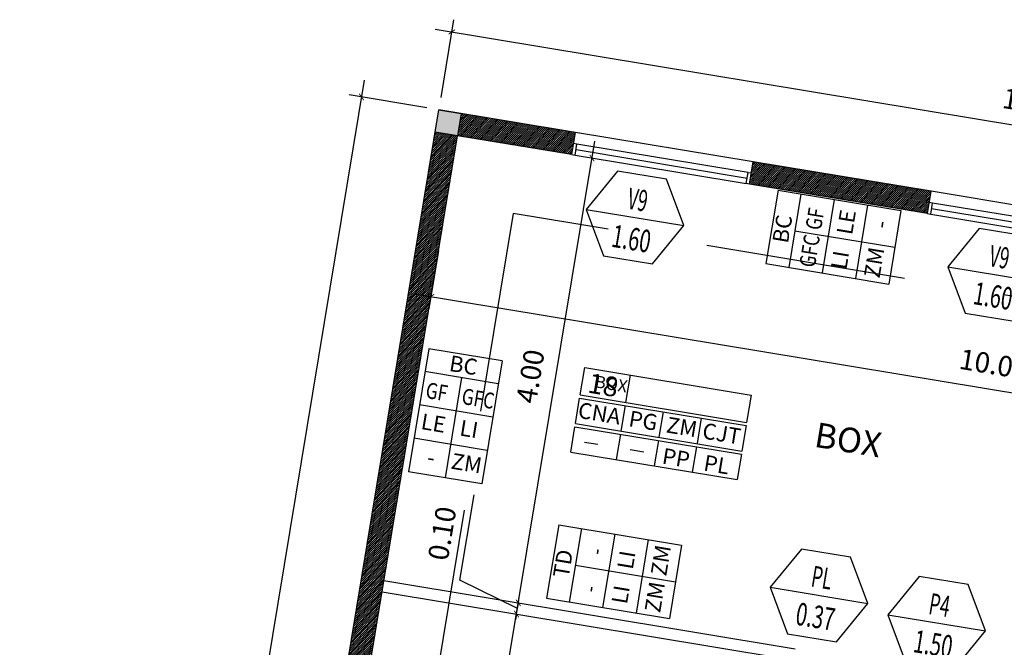
# Model space of a CAD drawing. Extents: x -290 to -6, y -19 to 311.
# Drawn here: x -159 to -150, y 52 to 58 of the extents above; entities that cross this region are included whole.
import ezdxf
from ezdxf.enums import TextEntityAlignment as Align

# ---------------------------------------------------------------- set-up
doc = ezdxf.new("R2010")
doc.units = 0
doc.header["$LTSCALE"] = 4
doc.header["$MEASUREMENT"] = 0
doc.header["$PDMODE"] = 3
doc.linetypes.add('DASHED2', pattern=[9.525, 6.35, -3.175])
doc.linetypes.add('HIDDEN', pattern=[0.375, 0.25, -0.125])
doc.layers.get('0').update_dxf_attribs({"linetype": 'CONTINUOUS'})
doc.layers.get('DEFPOINTS').update_dxf_attribs({"linetype": 'CONTINUOUS'})
for name, color, linetype in [('0-REF', 2, 'CONTINUOUS'), ('0-TXT', 2, 'CONTINUOUS'), ('CARPINT-VENTANA', 2, 'CONTINUOUS'), ('COTAS', 2, 'CONTINUOUS'), ('ESTRUCTURA', 6, 'CONTINUOUS'), ('HATCH GRIS', 9, 'CONTINUOUS'), ('LINEA-PROYEC', 1, 'HIDDEN'), ('MURO', 6, 'CONTINUOUS'), ('VISTA3', 3, 'CONTINUOUS')]:
    doc.layers.add(name, color=color, linetype=linetype)
doc.styles.add('ARIAL', font='arial.ttf')
doc.styles.add('ROMANS', font='romans.shx', dxfattribs={"height": 0.3})
doc.styles.add('romans 100', font='romans.shx', dxfattribs={"height": 0.18})
doc.dimstyles.new('moon 1 100M', dxfattribs={"dimtxt": 0.22, "dimasz": 0.05, "dimexe": 0.11, "dimexo": 0.11, "dimgap": 0.11, "dimtad": 1, "dimzin": 1, "dimdsep": 46, "dimtxsty": 'romans 100', "dimblk": 'ARCHTICK', "dimcen": 0.2, "dimdle": 0.15, "dimclrd": 1, "dimclre": 8, "dimclrt": 2, "dimazin": 0, "dimtfac": 1, "dimtmove": 1, "dimatfit": 3, "dimldrblk": 'OBLIQUE', "dimfxl": 0, "dimarcsym": 0})

# ---------------------------------------------------------------- blocks, each defined once
blk = doc.blocks.new('_ArchTick')
at = {"color": 0, "linetype": 'ByBlock', "const_width": 0.15}
blk.add_lwpolyline([(-0.5, -0.5), (0.5, 0.5)], dxfattribs=at)
blk = doc.blocks.new('*D52')
at = {"layer": 'COTAS', "color": 8, "linetype": 'Continuous', "lineweight": -2}
for p, q in [((-155.4751, 57.0114), (-155.3607, 57.702)), ((-145.1599, 55.3038), (-145.0456, 55.9944))]:
    blk.add_line(p, q, dxfattribs=at)
at = {"layer": 'COTAS', "color": 1, "linetype": 'Continuous', "lineweight": -2}
blk.add_line((-155.5267, 57.618), (-144.9155, 55.8613), dxfattribs=at)
at = {"layer": 'DEFPOINTS', "color": 0, "linetype": 'Continuous'}
for p in [(-155.493, 56.9029), (-145.0635, 55.8858), (-145.1778, 55.1952)]:
    blk.add_point(p, dxfattribs=at)
at = {"layer": 'COTAS', "color": 1, "linetype": 'Continuous', "lineweight": -2, "xscale": 0.05, "yscale": 0.05, "zscale": 0.05}
for p, rotation in [((-155.3787, 57.5935), 170.6002620134755), ((-145.0635, 55.8858), 350.6002620134755)]:
    blk.add_blockref('_ArchTick', p, dxfattribs=dict(at, rotation=rotation))
at = {"layer": 'COTAS', "color": 2, "linetype": 'Continuous', "insert": (-150.1884, 56.937), "char_height": 0.18, "attachment_point": 5, "rotation": 350.60026, "style": 'romans 100'}
blk.add_mtext('10.46', dxfattribs=at)
blk = doc.blocks.new('_Oblique')
at = {"color": 0, "linetype": 'ByBlock', "lineweight": -2}
blk.add_line((-0.5, -0.5), (0.5, 0.5), dxfattribs=at)
blk = doc.blocks.new('*D53')
at = {"layer": 'COTAS', "color": 8, "linetype": 'Continuous', "lineweight": -2}
for p, q in [((-155.4971, 55.6539), (-155.5824, 55.1384)), ((-145.5765, 54.0116), (-145.6619, 53.4961))]:
    blk.add_line(p, q, dxfattribs=at)
at = {"layer": 'COTAS', "color": 1, "linetype": 'Continuous', "lineweight": -2}
blk.add_line((-155.7124, 55.2714), (-145.4959, 53.5801), dxfattribs=at)
at = {"layer": 'DEFPOINTS', "color": 0, "linetype": 'Continuous'}
for p in [(-155.4791, 55.7624), (-145.5586, 54.1201), (-145.6439, 53.6046)]:
    blk.add_point(p, dxfattribs=at)
at = {"layer": 'COTAS', "color": 1, "linetype": 'Continuous', "lineweight": -2, "xscale": 0.05, "yscale": 0.05, "zscale": 0.05}
for p, rotation in [((-155.5644, 55.2469), 170.6002620134755), ((-145.6439, 53.6046), 350.6002620134755)]:
    blk.add_blockref('_ArchTick', p, dxfattribs=dict(at, rotation=rotation))
at = {"layer": 'COTAS', "color": 2, "linetype": 'Continuous', "insert": (-150.5715, 54.6231), "char_height": 0.18, "attachment_point": 5, "rotation": 350.60026, "style": 'romans 100'}
blk.add_mtext('10.06', dxfattribs=at)
blk = doc.blocks.new('*D89')
at = {"layer": 'COTAS', "color": 1, "linetype": 'Continuous', "lineweight": -2}
blk.add_line((-155.3622, 49.0632), (-154.7803, 52.5784), dxfattribs=at)
at = {"layer": 'DEFPOINTS', "color": 0, "linetype": 'Continuous'}
for p in [(-154.8048, 52.4304), (-154.8048, 52.4304), (-155.3377, 49.2112)]:
    blk.add_point(p, dxfattribs=at)
at = {"layer": 'COTAS', "color": 1, "linetype": 'Continuous', "lineweight": -2, "xscale": 0.05, "yscale": 0.05, "zscale": 0.05}
for p, rotation in [((-154.8048, 52.4304), 80.60026201347426), ((-155.3377, 49.2112), 260.6002620134743)]:
    blk.add_blockref('_ArchTick', p, dxfattribs=dict(at, rotation=rotation))
at = {"layer": 'COTAS', "color": 2, "linetype": 'Continuous', "insert": (-155.2686, 50.8535), "char_height": 0.18, "attachment_point": 5, "rotation": 80.60026, "style": 'romans 100'}
blk.add_mtext('3.26', dxfattribs=at)
blk = doc.blocks.new('*D90')
at = {"layer": 'COTAS', "color": 1, "linetype": 'Continuous', "lineweight": -2}
for p, q in [((-155.3076, 52.7301), (-155.1821, 53.4883)), ((-154.7966, 52.4797), (-155.3076, 52.7301)), ((-154.7885, 52.5291), (-154.7803, 52.5784)), ((-154.8048, 52.4304), (-154.7885, 52.5291)), ((-154.8048, 52.4304), (-154.7885, 52.5291)), ((-154.8048, 52.4304), (-154.813, 52.3811))]:
    blk.add_line(p, q, dxfattribs=at)
at = {"layer": 'DEFPOINTS', "color": 0, "linetype": 'Continuous'}
for p in [(-154.7885, 52.5291), (-154.7885, 52.5291), (-154.8048, 52.4304)]:
    blk.add_point(p, dxfattribs=at)
at = {"layer": 'COTAS', "color": 1, "linetype": 'Continuous', "lineweight": -2, "xscale": 0.05, "yscale": 0.05, "zscale": 0.05}
for p, rotation in [((-154.7885, 52.5291), 260.6002620134743), ((-154.8048, 52.4304), 80.60026201347432)]:
    blk.add_blockref('_ArchTick', p, dxfattribs=dict(at, rotation=rotation))
at = {"layer": 'COTAS', "color": 2, "linetype": 'Continuous', "insert": (-155.4422, 53.1418), "char_height": 0.18, "attachment_point": 5, "rotation": 80.60026, "style": 'romans 100'}
blk.add_mtext('0.10', dxfattribs=at)
blk = doc.blocks.new('*D91')
at = {"layer": 'COTAS', "color": 1, "linetype": 'Continuous', "lineweight": -2}
blk.add_line((-154.813, 52.3811), (-154.1107, 56.6233), dxfattribs=at)
at = {"layer": 'DEFPOINTS', "color": 0, "linetype": 'Continuous'}
for p in [(-154.1352, 56.4754), (-154.1352, 56.4754), (-154.7885, 52.5291)]:
    blk.add_point(p, dxfattribs=at)
at = {"layer": 'COTAS', "color": 1, "linetype": 'Continuous', "lineweight": -2, "xscale": 0.05, "yscale": 0.05, "zscale": 0.05}
for p, rotation in [((-154.1352, 56.4754), 80.60026201347426), ((-154.7885, 52.5291), 260.6002620134743)]:
    blk.add_blockref('_ArchTick', p, dxfattribs=dict(at, rotation=rotation))
at = {"layer": 'COTAS', "color": 2, "linetype": 'Continuous', "insert": (-154.6592, 54.5349), "char_height": 0.18, "attachment_point": 5, "rotation": 80.60026, "style": 'romans 100'}
blk.add_mtext('4.00', dxfattribs=at)
blk = doc.blocks.new('*D112')
at = {"layer": 'COTAS', "color": 1, "linetype": 'Continuous', "lineweight": -2}
blk.add_line((-156.1566, 57.1648), (-159.1312, 39.1963), dxfattribs=at)
at = {"layer": 'COTAS', "color": 8, "linetype": 'Continuous', "lineweight": -2}
for p, q in [((-155.6016, 56.9208), (-156.2896, 57.0347)), ((-158.5271, 39.2483), (-159.2152, 39.3622))]:
    blk.add_line(p, q, dxfattribs=at)
at = {"layer": 'DEFPOINTS', "color": 0, "linetype": 'Continuous'}
for p in [(-155.493, 56.9029), (-159.1067, 39.3443), (-158.4186, 39.2304)]:
    blk.add_point(p, dxfattribs=at)
at = {"layer": 'COTAS', "color": 1, "linetype": 'Continuous', "lineweight": -2, "xscale": 0.05, "yscale": 0.05, "zscale": 0.05}
for p, rotation in [((-156.1811, 57.0168), 80.60026201347473), ((-159.1067, 39.3443), 260.6002620134747)]:
    blk.add_blockref('_ArchTick', p, dxfattribs=dict(at, rotation=rotation))
at = {"layer": 'COTAS', "color": 2, "linetype": 'Continuous', "insert": (-157.8412, 48.2132), "char_height": 0.18, "attachment_point": 5, "rotation": 80.60026, "style": 'romans 100'}
blk.add_mtext('17.91', dxfattribs=at)
blk = doc.blocks.new('ABERTURA-1')
blk.add_line((-0.003741, 0), (0.003741, 0))
blk.add_lwpolyline([(-0.001871, 0.00324), (-0.003741, 0), (-0.001871, -0.00324), (0.001871, -0.00324), (0.003741, 0), (0.001871, 0.00324)], close=True)
at = {"style": 'ROMANS'}
for tag, height, width, p in [('PM13.1', 0.0016, 0.6, (-0.000002, 0.001359)), ('ABCD', 0.0017, 0.65, (0, -0.00162))]:
    blk.add_attdef(tag, text='', height=height, dxfattribs=dict(at, width=width)).set_placement(p, align=Align.MIDDLE_CENTER)

msp = doc.modelspace()

# ---------------------------------------------------------------- hatches: boundary and pattern name
at = {"layer": 'HATCH GRIS', "linetype": 'Continuous'}
h = msp.add_hatch(dxfattribs=at)
h.set_pattern_fill('ANSI31', color=256, scale=0.1, angle=1.27784, style=0)
h.set_pattern_definition([(46.27784, (-155.328378, 50.033978), (-0.009033748, 0.008639526), [])])
h.paths.add_polyline_path([(-154.2817, 56.7023), (-155.2957, 56.8702), (-155.3284, 56.6729), (-154.3144, 56.505)])
h.paths.add_polyline_path([(-152.7032, 56.441), (-152.7359, 56.2437), (-151.1574, 55.9824), (-151.1247, 56.1797)])
h.paths.add_polyline_path([(-149.5462, 55.9184), (-149.5788, 55.7211), (-148.0003, 55.4598), (-147.9677, 55.6571)])
h.paths.add_polyline_path([(-145.3752, 55.2279), (-146.3891, 55.3958), (-146.4218, 55.1985), (-145.4078, 55.0306)])
h.paths.add_polyline_path([(-145.2105, 54.9979), (-145.4078, 55.0306), (-146.2296, 50.0666), (-146.0323, 50.034)])
h = msp.add_hatch(dxfattribs=at)
h.set_pattern_fill('ANSI31', color=256, scale=0.1, angle=1.27784, style=0)
h.set_pattern_definition([(46.27784, (-157.324354, 45.807741), (-0.009033748, 0.008639526), [])])
h.paths.add_polyline_path([(-156.963, 46.7986), (-157.1603, 46.8312), (-157.3244, 45.8404), (-157.127, 45.8077)])
h.paths.add_polyline_path([(-156.8821, 47.2876), (-157.0794, 47.3203), (-157.1277, 47.0285), (-156.9304, 46.9959)])
h.paths.add_polyline_path([(-156.5456, 49.3198), (-156.743, 49.3525), (-156.8181, 48.8988), (-156.6207, 48.8661)])
h.paths.add_polyline_path([(-156.4114, 50.1304), (-156.6088, 50.1631), (-156.7103, 49.5498), (-156.513, 49.5171)])
h.paths.add_polyline_path([(-155.3284, 56.6729), (-155.5257, 56.7055), (-156.3474, 51.7416), (-156.1501, 51.7089)])
at = {"layer": 'MURO', "linetype": 'Continuous'}
msp.add_hatch(color=1, dxfattribs=at).paths.add_polyline_path([(-155.2957, 56.8702), (-155.493, 56.9029), (-155.5257, 56.7054), (-155.3284, 56.6728)])

# ---------------------------------------------------------------- linework, layer by layer
at = {"color": 3}
for p, q in [((-152.4831, 56.1893), (-152.5909, 55.5382)), ((-152.4831, 56.1893), (-151.3929, 56.0088)), ((-152.2808, 56.1558), (-152.3886, 55.5047)), ((-151.9849, 56.1068), (-152.0927, 55.4557)), ((-151.6889, 56.0578), (-151.7967, 55.4067)), ((-151.3929, 56.0088), (-151.5007, 55.3577)), ((-152.3347, 55.8303), (-151.4468, 55.6833)), ((-152.5909, 55.5382), (-151.5007, 55.3577)), ((-155.584, 54.7831), (-155.7645, 53.693)), ((-154.9328, 54.6753), (-155.584, 54.7831)), ((-154.9328, 54.6753), (-155.1134, 53.5851)), ((-154.9663, 54.4731), (-155.6175, 54.5809)), ((-153.8329, 54.3076), (-153.7929, 54.5493)), ((-155.2919, 54.527), (-155.4389, 53.6391)), ((-154.2396, 54.375), (-152.7621, 54.1304)), ((-155.0154, 54.1771), (-155.6665, 54.2849)), ((-154.2444, 54.3461), (-152.7668, 54.1015)), ((-153.8749, 54.0537), (-153.8376, 54.2788)), ((-153.5373, 53.9978), (-153.5, 54.2229)), ((-154.2817, 54.121), (-152.8041, 53.8764)), ((-153.1996, 53.9419), (-153.1624, 54.167)), ((-154.2864, 54.0922), (-152.8089, 53.8476)), ((-153.9169, 53.7997), (-153.8797, 54.0248)), ((-155.0644, 53.8811), (-155.7155, 53.9889)), ((-154.202, 53.9559), (-154.0823, 53.9361)), ((-153.5793, 53.7438), (-153.542, 53.9689)), ((-154.3237, 53.8671), (-152.8461, 53.6225)), ((-153.7952, 53.8886), (-153.6755, 53.8688)), ((-153.2417, 53.688), (-153.2044, 53.913)), ((-155.1134, 53.5851), (-155.7645, 53.693)), ((-154.4305, 53.2217), (-154.5383, 52.5706)), ((-154.4305, 53.2217), (-153.3404, 53.0412)), ((-154.2283, 53.1882), (-154.3361, 52.5371)), ((-153.9323, 53.1392), (-154.0401, 52.4881)), ((-153.6363, 53.0902), (-153.7441, 52.4391)), ((-153.3404, 53.0412), (-153.4482, 52.3901)), ((-154.2822, 52.8626), (-153.3943, 52.7157)), ((-154.5383, 52.5706), (-153.4482, 52.3901))]:
    msp.add_line(p, q, dxfattribs=at)
for points in [[(-154.2396, 54.375), (-154.1996, 54.6166), (-152.7221, 54.372), (-152.7621, 54.1304)], [(-154.2817, 54.121), (-154.2444, 54.3461)], [(-154.3237, 53.8671), (-154.2864, 54.0922)], [(-152.7668, 54.1015), (-152.8041, 53.8764)], [(-152.8089, 53.8476), (-152.8461, 53.6225)]]:
    msp.add_lwpolyline(points, dxfattribs=at)
at = {"layer": 'CARPINT-VENTANA', "ltscale": 0.03}
for p, q in [((-152.7032, 56.441), (-154.2817, 56.7023)), ((-154.2848, 56.5001), (-152.7655, 56.2486)), ((-149.5462, 55.9184), (-151.1247, 56.1797)), ((-151.1278, 55.9775), (-149.6084, 55.726))]:
    msp.add_line(p, q, dxfattribs=at)
at = {"layer": 'CARPINT-VENTANA', "color": 1, "ltscale": 0.03}
for p, q in [((-152.7491, 56.3473), (-154.2685, 56.5988)), ((-154.2766, 56.5495), (-152.7573, 56.2979)), ((-149.5921, 55.8246), (-151.1114, 56.0762)), ((-151.1196, 56.0268), (-149.6003, 55.7753))]:
    msp.add_line(p, q, dxfattribs=at)
at = {"layer": 'CARPINT-VENTANA', "ltscale": 0.03}
for points in [[(-154.3144, 56.505), (-154.2848, 56.5001), (-154.2685, 56.5988), (-154.2981, 56.6037)], [(-152.7359, 56.2437), (-152.7655, 56.2486), (-152.7491, 56.3473), (-152.7195, 56.3424)], [(-151.1574, 55.9824), (-151.1278, 55.9775), (-151.1114, 56.0762), (-151.141, 56.0811)]]:
    msp.add_lwpolyline(points, dxfattribs=at)
at = {"layer": 'ESTRUCTURA', "linetype": 'Continuous'}
msp.add_lwpolyline([(-155.493, 56.9029), (-155.2957, 56.8702), (-155.3284, 56.6729), (-155.5257, 56.7055), (-155.493, 56.9029)], dxfattribs=at)
at = {"layer": 'LINEA-PROYEC', "linetype": 'DASHED2', "ltscale": 0.07}
for p, q in [((-154.8344, 55.9829), (-157.4987, 39.889)), ((-146.0978, 54.5366), (-154.8344, 55.9829))]:
    msp.add_line(p, q, dxfattribs=at)
at = {"layer": 'MURO'}
for p, q in [((-156.3474, 51.7416), (-155.493, 56.9029)), ((-154.2817, 56.7023), (-155.493, 56.9029)), ((-156.1501, 51.7089), (-155.3284, 56.6729)), ((-154.3144, 56.505), (-155.3284, 56.6729)), ((-154.3144, 56.505), (-154.2817, 56.7023)), ((-152.7359, 56.2437), (-152.7032, 56.441)), ((-151.1247, 56.1797), (-152.7032, 56.441)), ((-151.1574, 55.9824), (-152.7359, 56.2437)), ((-151.1574, 55.9824), (-151.1247, 56.1797))]:
    msp.add_line(p, q, dxfattribs=at)
at = {"layer": 'VISTA3'}
for p, q in [((-155.9817, 52.7266), (-152.3313, 52.1223)), ((-155.998, 52.6279), (-152.4463, 52.04))]:
    msp.add_line(p, q, dxfattribs=at)

# ---------------------------------------------------------------- block references
at = {"layer": '0-REF', "xscale": 117.4520409425833, "yscale": 117.4520409425833, "zscale": 117.4520409425832}
for p, rotation, values in [((-153.7536, 55.9475), 350.6003244197493, {'PM13.1': 'V9', 'ABCD': '1.60'}), ((-150.543, 55.4393), 350.6003244197493, {'PM13.1': 'V9', 'ABCD': '1.60'}), ((-152.1198, 52.5957), 350.6003244197481, {'PM13.1': 'PL', 'ABCD': '0.37'}), ((-151.0748, 52.3525), 350.6003244197481, {'PM13.1': 'P4', 'ABCD': '1.50'})]:
    msp.add_blockref('ABERTURA-1', p, dxfattribs=dict(at, rotation=rotation)).add_auto_attribs(values)

# ---------------------------------------------------------------- texts
at = {"layer": '0-TXT', "attachment_point": 1, "style": 'ARIAL'}
for s, insert, char_height, width, rotation in [('{\\W0.8;\\T0.75;GF}', (-152.2412, 55.8522), 0.1408, 2.878208, 80.60026), ('BC', (-152.5348, 55.7353), 0.1408, 2.878208, 80.60026), ('LE', (-151.965, 55.8104), 0.1408, 2.878208, 80.60026), ('-', (-151.6482, 55.8646), 0.1408, 2.878208, 80.60026), ('{\\W0.8;\\T0.75;GFC}', (-152.296, 55.5207), 0.1408, 2.878208, 80.60026), ('LI', (-152.0159, 55.5026), 0.1408, 2.878208, 80.60026), ('ZM', (-151.7216, 55.4263), 0.1408, 2.878208, 80.60026), ('BC', (-155.3868, 54.727), 0.1408, 2.878208, 350.59701), ('18', (-154.1521, 54.5698), 0.176, 3.59776, 350.60032), ('\\pi0.3678;BOX', (-154.1364, 54.5544), 0.107332, 2.194058, 350.60032), ('{\\W0.8;\\T0.75;GF}', (-155.5956, 54.4873), 0.1408, 2.878208, 350.59701), ('{\\W0.8;\\T0.75;GFC}', (-155.2759, 54.4344), 0.1408, 2.878208, 350.59701), ('CNA', (-154.244, 54.3111), 0.1408, 2.878208, 350.60032), ('LE', (-155.6374, 54.2111), 0.1408, 2.878208, 350.59701), ('PG', (-153.7931, 54.2364), 0.1408, 2.878208, 350.60032), ('LI', (-155.294, 54.1543), 0.1408, 2.878208, 350.59701), ('ZM', (-153.4596, 54.1812), 0.1408, 2.878208, 350.60032), ('CJT', (-153.1398, 54.1283), 0.1408, 2.878208, 350.60032), ('{\\fArial|b1|i0|c0|p34;BOX}', (-152.135, 54.1326), 0.22, 4.4972, 350.60032), ('ZM', (-155.3703, 53.8599), 0.1408, 2.878208, 350.59701), ('PP', (-153.4967, 53.9049), 0.1408, 2.878208, 350.60032), ('-', (-155.5832, 53.8943), 0.1408, 2.878208, 350.59701), ('PL', (-153.1282, 53.8439), 0.1408, 2.878208, 350.60032), ('TD', (-154.4822, 52.7677), 0.1408, 2.878208, 80.60032), ('{\\W0.8;\\T0.75;-}', (-154.1742, 52.9714), 0.1408, 2.878208, 80.60032), ('LI', (-153.9124, 52.8427), 0.1408, 2.878208, 80.60032), ('ZM', (-153.6151, 52.7843), 0.1408, 2.878208, 80.60032), ('ZM', (-153.669, 52.4587), 0.1408, 2.878208, 80.60032), ('{\\W0.8;\\T0.75;-}', (-154.2294, 52.6381), 0.1408, 2.878208, 80.60032), ('LI', (-153.9634, 52.535), 0.1408, 2.878208, 80.60032)]:
    msp.add_mtext(s, dxfattribs=dict(at, insert=insert, char_height=char_height, width=width, rotation=rotation))

# ---------------------------------------------------------------- dimensions: what is measured, and where the dimension line sits
at = {"layer": 'COTAS', "linetype": 'Continuous'}
for base, p1, p2, angle, picture, middle in [((-145.0635, 55.8858), (-155.493, 56.9029), (-145.1778, 55.1952), 350.60026, '*D52', (-150.1884, 56.937)), ((-154.1352, 56.4754), (-154.7885, 52.5291), (-154.1352, 56.4754), 80.60026, '*D91', (-154.6592, 54.5349)), ((-145.6439, 53.6046), (-155.4791, 55.7624), (-145.5586, 54.1201), 350.60026, '*D53', (-150.5715, 54.6231)), ((-154.7885, 52.5291), (-154.8048, 52.4304), (-154.7885, 52.5291), 80.60026, '*D90', (-155.487, 52.8712)), ((-154.8048, 52.4304), (-155.3377, 49.2112), (-154.8048, 52.4304), 80.60026, '*D89', (-155.2686, 50.8535))]:
    dim = msp.add_linear_dim(base=base, p1=p1, p2=p2, angle=angle, dimstyle='moon 1 100M', dxfattribs=at)
    dim.commit()
    dim.dimension.update_dxf_attribs({"geometry": picture, "text_midpoint": middle})
dim = msp.add_aligned_dim(p1=(-155.493, 56.9029), p2=(-158.4186, 39.2304), distance=-0.6974, dimstyle='moon 1 100M', dxfattribs=at)
dim.commit()
dim.dimension.update_dxf_attribs({"geometry": '*D112', "text_midpoint": (-157.8412, 48.2132)})

doc.saveas('drawing.dxf')
